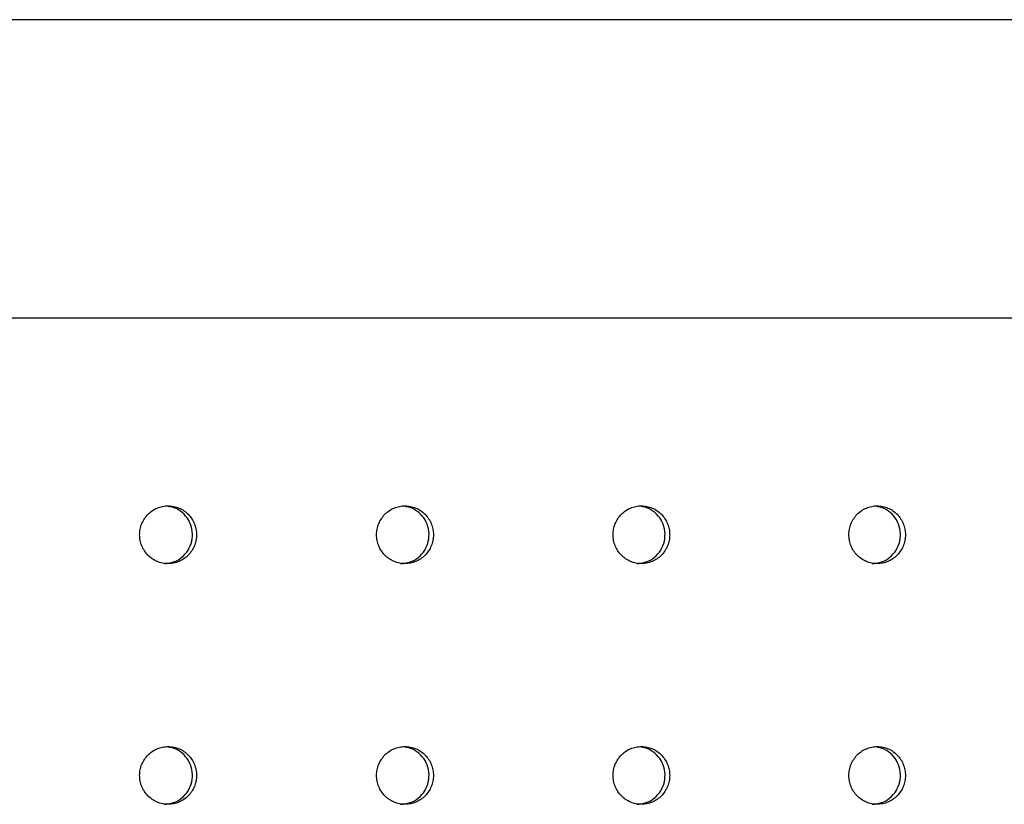
# Model space of a CAD drawing. Units: millimetres. Extents: x 26822 to 31767, y 9530 to 24486.
# Drawn here: x 30018 to 30039, y 10553 to 10570 of the extents above; entities that cross this region are included whole.
import ezdxf

# ---------------------------------------------------------------- set-up
doc = ezdxf.new("R2010")
doc.units = ezdxf.units.MM
doc.layers.get('0').update_dxf_attribs({"lineweight": 30})

msp = doc.modelspace()

# ---------------------------------------------------------------- linework, layer by layer
at = {"color": 7, "linetype": 'Continuous', "lineweight": 25}
for p, q in [((30056.91049, 10569.52462), (29895.9556, 10569.52462)), ((30049.20391, 10563.32462), (29896.23927, 10563.32462))]:
    msp.add_line(p, q, dxfattribs=at)
for points, knots in [([(30021.29255, 10558.22462), (30021.33162, 10558.22462), (30021.37003, 10558.22851), (30021.44561, 10558.24375), (30021.48316, 10558.25529), (30021.55477, 10558.2854), (30021.58873, 10558.30383), (30021.653, 10558.34738), (30021.68343, 10558.37272), (30021.73797, 10558.42808), (30021.76244, 10558.45829), (30021.80566, 10558.52388), (30021.82403, 10558.5588), (30021.85351, 10558.631), (30021.86486, 10558.6688), (30021.88004, 10558.74625), (30021.8838, 10558.78518), (30021.88384, 10558.86344), (30021.88, 10558.90319), (30021.86492, 10558.98014), (30021.85376, 10559.01754), (30021.82417, 10559.09018), (30021.80566, 10559.12532), (30021.76286, 10559.19035), (30021.73844, 10559.22066), (30021.68328, 10559.27669), (30021.65335, 10559.30157), (30021.58932, 10559.34504), (30021.55478, 10559.36382), (30021.48313, 10559.39396), (30021.44627, 10559.40531), (30021.37051, 10559.42067), (30021.33132, 10559.4246), (30021.25414, 10559.42463), (30021.21579, 10559.42085), (30021.13956, 10559.40553), (30021.10216, 10559.39402), (30021.03097, 10559.36416), (30020.99665, 10559.34562), (30020.93185, 10559.30175), (30020.90204, 10559.27692), (30020.84745, 10559.22165), (30020.82246, 10559.19082), (30020.77944, 10559.12557), (30020.76125, 10559.09112), (30020.73153, 10559.01858), (30020.7201, 10558.98042), (30020.70501, 10558.90372), (30020.70115, 10558.86478), (30020.70107, 10558.78565), (30020.70488, 10558.74649), (30020.71984, 10558.66982), (30020.73114, 10558.63179), (30020.76081, 10558.559), (30020.77896, 10558.52452), (30020.82178, 10558.45932), (30020.84674, 10558.4284), (30020.90131, 10558.37296), (30020.93106, 10558.34811), (30020.99557, 10558.30426), (30021.03007, 10558.28553), (30021.13679, 10558.24055), (30021.21442, 10558.22462), (30021.29255, 10558.22462)], [0, 0, 0, 0, 0.03125, 0.03125, 0.0625, 0.0625, 0.09375, 0.09375, 0.125, 0.125, 0.15625, 0.15625, 0.1875, 0.1875, 0.21875, 0.21875, 0.25, 0.25, 0.28125, 0.28125, 0.3125, 0.3125, 0.34375, 0.34375, 0.375, 0.375, 0.40625, 0.40625, 0.4375, 0.4375, 0.46875, 0.46875, 0.5, 0.5, 0.53125, 0.53125, 0.5625, 0.5625, 0.59375, 0.59375, 0.625, 0.625, 0.65625, 0.65625, 0.6875, 0.6875, 0.71875, 0.71875, 0.75, 0.75, 0.78125, 0.78125, 0.8125, 0.8125, 0.84375, 0.84375, 0.875, 0.875, 0.90625, 0.90625, 0.9375, 0.9375, 1, 1, 1, 1]), ([(30021.20798, 10558.22462), (30021.27447, 10558.23125), (30021.40747, 10558.24451), (30021.58444, 10558.34794), (30021.71897, 10558.50024), (30021.7959, 10558.69045), (30021.80653, 10558.89532), (30021.74976, 10559.09273), (30021.63167, 10559.25833), (30021.47118, 10559.37752), (30021.34576, 10559.40412), (30021.28572, 10559.41685)], [0, 0, 0, 0, 0.11212596, 0.22425191, 0.33637795, 0.44850404, 0.56063003, 0.67275592, 0.78488187, 0.89700793, 1, 1, 1, 1]), ([(30026.21817, 10558.22462), (30026.25715, 10558.22462), (30026.29548, 10558.22851), (30026.37088, 10558.24375), (30026.40835, 10558.25529), (30026.4798, 10558.2854), (30026.51368, 10558.30383), (30026.57781, 10558.34738), (30026.60817, 10558.37272), (30026.66259, 10558.42808), (30026.68701, 10558.45829), (30026.73013, 10558.52388), (30026.74846, 10558.5588), (30026.77788, 10558.631), (30026.7892, 10558.6688), (30026.80435, 10558.74625), (30026.80809, 10558.78518), (30026.80813, 10558.86344), (30026.80431, 10558.90319), (30026.78926, 10558.98014), (30026.77812, 10559.01754), (30026.7486, 10559.09018), (30026.73013, 10559.12532), (30026.68743, 10559.19035), (30026.66306, 10559.22066), (30026.60802, 10559.27669), (30026.57816, 10559.30157), (30026.51428, 10559.34504), (30026.47982, 10559.36382), (30026.40832, 10559.39396), (30026.37154, 10559.40531), (30026.29596, 10559.42067), (30026.25686, 10559.4246), (30026.17984, 10559.42463), (30026.14157, 10559.42085), (30026.06552, 10559.40553), (30026.0282, 10559.39402), (30025.95717, 10559.36416), (30025.92292, 10559.34562), (30025.85826, 10559.30175), (30025.82852, 10559.27692), (30025.77406, 10559.22165), (30025.74912, 10559.19082), (30025.70619, 10559.12557), (30025.68804, 10559.09112), (30025.65839, 10559.01858), (30025.64698, 10558.98042), (30025.63192, 10558.90372), (30025.62807, 10558.86478), (30025.628, 10558.78565), (30025.6318, 10558.74649), (30025.64672, 10558.66982), (30025.658, 10558.63179), (30025.6876, 10558.559), (30025.70571, 10558.52452), (30025.74844, 10558.45932), (30025.77335, 10558.4284), (30025.82779, 10558.37296), (30025.85748, 10558.34811), (30025.92184, 10558.30426), (30025.95627, 10558.28553), (30026.06276, 10558.24055), (30026.14021, 10558.22462), (30026.21817, 10558.22462)], [0, 0, 0, 0, 0.03125, 0.03125, 0.0625, 0.0625, 0.09375, 0.09375, 0.125, 0.125, 0.15625, 0.15625, 0.1875, 0.1875, 0.21875, 0.21875, 0.25, 0.25, 0.28125, 0.28125, 0.3125, 0.3125, 0.34375, 0.34375, 0.375, 0.375, 0.40625, 0.40625, 0.4375, 0.4375, 0.46875, 0.46875, 0.5, 0.5, 0.53125, 0.53125, 0.5625, 0.5625, 0.59375, 0.59375, 0.625, 0.625, 0.65625, 0.65625, 0.6875, 0.6875, 0.71875, 0.71875, 0.75, 0.75, 0.78125, 0.78125, 0.8125, 0.8125, 0.84375, 0.84375, 0.875, 0.875, 0.90625, 0.90625, 0.9375, 0.9375, 1, 1, 1, 1]), ([(30026.12744, 10558.22462), (30026.19379, 10558.23125), (30026.32649, 10558.24451), (30026.50307, 10558.34794), (30026.6373, 10558.50024), (30026.71405, 10558.69045), (30026.72466, 10558.89532), (30026.66801, 10559.09273), (30026.55019, 10559.25832), (30026.39041, 10559.37731), (30026.26568, 10559.40386), (30026.20618, 10559.41652)], [0, 0, 0, 0, 0.11220307, 0.22440613, 0.33660928, 0.44881248, 0.56101558, 0.67321858, 0.78542164, 0.89762481, 1, 1, 1, 1]), ([(30031.13244, 10558.22462), (30031.17133, 10558.22462), (30031.20956, 10558.22851), (30031.28479, 10558.24375), (30031.32217, 10558.25529), (30031.39344, 10558.2854), (30031.42725, 10558.30383), (30031.49122, 10558.34738), (30031.52151, 10558.37272), (30031.5758, 10558.42808), (30031.60016, 10558.45829), (30031.64318, 10558.52388), (30031.66146, 10558.5588), (30031.69081, 10558.631), (30031.7021, 10558.6688), (30031.71721, 10558.74625), (30031.72095, 10558.78518), (30031.72099, 10558.86344), (30031.71717, 10558.90319), (30031.70216, 10558.98014), (30031.69105, 10559.01754), (30031.6616, 10559.09018), (30031.64317, 10559.12532), (30031.60058, 10559.19035), (30031.57626, 10559.22066), (30031.52136, 10559.27669), (30031.49157, 10559.30157), (30031.42784, 10559.34504), (30031.39346, 10559.36382), (30031.32213, 10559.39396), (30031.28545, 10559.40531), (30031.21004, 10559.42067), (30031.17103, 10559.4246), (30031.09421, 10559.42463), (30031.05603, 10559.42085), (30030.98015, 10559.40553), (30030.94293, 10559.39402), (30030.87206, 10559.36416), (30030.8379, 10559.34562), (30030.77339, 10559.30175), (30030.74372, 10559.27692), (30030.68938, 10559.22165), (30030.6645, 10559.19082), (30030.62168, 10559.12557), (30030.60357, 10559.09112), (30030.57399, 10559.01858), (30030.56261, 10558.98042), (30030.54759, 10558.90372), (30030.54374, 10558.86478), (30030.54367, 10558.78565), (30030.54746, 10558.74649), (30030.56235, 10558.66982), (30030.5736, 10558.63179), (30030.60313, 10558.559), (30030.6212, 10558.52452), (30030.66383, 10558.45932), (30030.68868, 10558.4284), (30030.74299, 10558.37296), (30030.7726, 10558.34811), (30030.83682, 10558.30426), (30030.87117, 10558.28553), (30030.9774, 10558.24055), (30031.05466, 10558.22462), (30031.13244, 10558.22462)], [0, 0, 0, 0, 0.03125, 0.03125, 0.0625, 0.0625, 0.09375, 0.09375, 0.125, 0.125, 0.15625, 0.15625, 0.1875, 0.1875, 0.21875, 0.21875, 0.25, 0.25, 0.28125, 0.28125, 0.3125, 0.3125, 0.34375, 0.34375, 0.375, 0.375, 0.40625, 0.40625, 0.4375, 0.4375, 0.46875, 0.46875, 0.5, 0.5, 0.53125, 0.53125, 0.5625, 0.5625, 0.59375, 0.59375, 0.625, 0.625, 0.65625, 0.65625, 0.6875, 0.6875, 0.71875, 0.71875, 0.75, 0.75, 0.78125, 0.78125, 0.8125, 0.8125, 0.84375, 0.84375, 0.875, 0.875, 0.90625, 0.90625, 0.9375, 0.9375, 1, 1, 1, 1]), ([(30031.03557, 10558.22462), (30031.10176, 10558.23125), (30031.23414, 10558.24451), (30031.4103, 10558.34794), (30031.54421, 10558.50024), (30031.62078, 10558.69045), (30031.63136, 10558.89532), (30031.57485, 10559.09274), (30031.4573, 10559.25831), (30031.29827, 10559.37711), (30031.17425, 10559.40359), (30031.11529, 10559.41618)], [0, 0, 0, 0, 0.112280642, 0.22456128, 0.336842001, 0.44912277, 0.561403443, 0.673684021, 0.785964648, 0.898245395, 1, 1, 1, 1]), ([(30036.03459, 10558.22462), (30036.07338, 10558.22462), (30036.11152, 10558.22851), (30036.18656, 10558.24375), (30036.22384, 10558.25529), (30036.29493, 10558.2854), (30036.32865, 10558.30383), (30036.39246, 10558.34738), (30036.42267, 10558.37272), (30036.47682, 10558.42808), (30036.50112, 10558.45829), (30036.54403, 10558.52388), (30036.56226, 10558.5588), (30036.59153, 10558.631), (30036.6028, 10558.6688), (30036.61787, 10558.74625), (30036.6216, 10558.78518), (30036.62164, 10558.86344), (30036.61783, 10558.90319), (30036.60286, 10558.98014), (30036.59178, 10559.01754), (30036.5624, 10559.09018), (30036.54402, 10559.12532), (30036.50154, 10559.19035), (30036.47728, 10559.22066), (30036.42252, 10559.27669), (30036.39281, 10559.30157), (30036.32924, 10559.34504), (30036.29495, 10559.36382), (30036.22381, 10559.39396), (30036.18721, 10559.40531), (30036.112, 10559.42067), (30036.07309, 10559.4246), (30035.99646, 10559.42463), (30035.95838, 10559.42085), (30035.88269, 10559.40553), (30035.84556, 10559.39402), (30035.77488, 10559.36416), (30035.7408, 10559.34562), (30035.67646, 10559.30175), (30035.64686, 10559.27692), (30035.59266, 10559.22165), (30035.56785, 10559.19082), (30035.52513, 10559.12557), (30035.50707, 10559.09112), (30035.47756, 10559.01858), (30035.46621, 10558.98042), (30035.45122, 10558.90372), (30035.44739, 10558.86478), (30035.44732, 10558.78565), (30035.4511, 10558.74649), (30035.46595, 10558.66982), (30035.47717, 10558.63179), (30035.50663, 10558.559), (30035.52465, 10558.52452), (30035.56717, 10558.45932), (30035.59196, 10558.4284), (30035.64613, 10558.37296), (30035.67567, 10558.34811), (30035.73972, 10558.30426), (30035.77399, 10558.28553), (30035.87995, 10558.24055), (30035.95702, 10558.22462), (30036.03459, 10558.22462)], [0, 0, 0, 0, 0.03125, 0.03125, 0.0625, 0.0625, 0.09375, 0.09375, 0.125, 0.125, 0.15625, 0.15625, 0.1875, 0.1875, 0.21875, 0.21875, 0.25, 0.25, 0.28125, 0.28125, 0.3125, 0.3125, 0.34375, 0.34375, 0.375, 0.375, 0.40625, 0.40625, 0.4375, 0.4375, 0.46875, 0.46875, 0.5, 0.5, 0.53125, 0.53125, 0.5625, 0.5625, 0.59375, 0.59375, 0.625, 0.625, 0.65625, 0.65625, 0.6875, 0.6875, 0.71875, 0.71875, 0.75, 0.75, 0.78125, 0.78125, 0.8125, 0.8125, 0.84375, 0.84375, 0.875, 0.875, 0.90625, 0.90625, 0.9375, 0.9375, 1, 1, 1, 1]), ([(30035.93161, 10558.22462), (30035.99763, 10558.23125), (30036.12967, 10558.24451), (30036.30537, 10558.34794), (30036.43894, 10558.50024), (30036.51531, 10558.69045), (30036.52587, 10558.89532), (30036.46951, 10559.09274), (30036.35225, 10559.25829), (30036.19398, 10559.3769), (30036.07069, 10559.40333), (30036.01229, 10559.41585)], [0, 0, 0, 0, 0.11235871, 0.22471741, 0.3370762, 0.44943503, 0.56179377, 0.67415241, 0.7865111, 0.89886992, 1, 1, 1, 1]), ([(30021.29255, 10553.22462), (30021.33162, 10553.22462), (30021.37003, 10553.22851), (30021.44561, 10553.24375), (30021.48316, 10553.25529), (30021.55477, 10553.2854), (30021.58873, 10553.30383), (30021.653, 10553.34738), (30021.68343, 10553.37272), (30021.73797, 10553.42808), (30021.76244, 10553.45829), (30021.80566, 10553.52388), (30021.82403, 10553.5588), (30021.85351, 10553.631), (30021.86486, 10553.6688), (30021.88004, 10553.74625), (30021.8838, 10553.78518), (30021.88384, 10553.86344), (30021.88, 10553.90319), (30021.86492, 10553.98014), (30021.85376, 10554.01754), (30021.82417, 10554.09018), (30021.80566, 10554.12532), (30021.76286, 10554.19035), (30021.73844, 10554.22066), (30021.68328, 10554.27669), (30021.65335, 10554.30157), (30021.58932, 10554.34504), (30021.55478, 10554.36382), (30021.48313, 10554.39396), (30021.44627, 10554.40531), (30021.37051, 10554.42067), (30021.33132, 10554.4246), (30021.25414, 10554.42463), (30021.21579, 10554.42085), (30021.13956, 10554.40553), (30021.10216, 10554.39402), (30021.03097, 10554.36416), (30020.99665, 10554.34562), (30020.93185, 10554.30175), (30020.90204, 10554.27692), (30020.84745, 10554.22165), (30020.82246, 10554.19082), (30020.77944, 10554.12557), (30020.76125, 10554.09112), (30020.73153, 10554.01858), (30020.7201, 10553.98042), (30020.70501, 10553.90372), (30020.70115, 10553.86478), (30020.70107, 10553.78565), (30020.70488, 10553.74649), (30020.71984, 10553.66982), (30020.73114, 10553.63179), (30020.76081, 10553.559), (30020.77896, 10553.52452), (30020.82178, 10553.45932), (30020.84674, 10553.4284), (30020.90131, 10553.37296), (30020.93106, 10553.34811), (30020.99557, 10553.30426), (30021.03007, 10553.28553), (30021.13679, 10553.24055), (30021.21442, 10553.22462), (30021.29255, 10553.22462)], [0, 0, 0, 0, 0.03125, 0.03125, 0.0625, 0.0625, 0.09375, 0.09375, 0.125, 0.125, 0.15625, 0.15625, 0.1875, 0.1875, 0.21875, 0.21875, 0.25, 0.25, 0.28125, 0.28125, 0.3125, 0.3125, 0.34375, 0.34375, 0.375, 0.375, 0.40625, 0.40625, 0.4375, 0.4375, 0.46875, 0.46875, 0.5, 0.5, 0.53125, 0.53125, 0.5625, 0.5625, 0.59375, 0.59375, 0.625, 0.625, 0.65625, 0.65625, 0.6875, 0.6875, 0.71875, 0.71875, 0.75, 0.75, 0.78125, 0.78125, 0.8125, 0.8125, 0.84375, 0.84375, 0.875, 0.875, 0.90625, 0.90625, 0.9375, 0.9375, 1, 1, 1, 1]), ([(30021.20798, 10553.22462), (30021.27447, 10553.23125), (30021.40747, 10553.24451), (30021.58444, 10553.34794), (30021.71897, 10553.50024), (30021.7959, 10553.69045), (30021.80653, 10553.89532), (30021.74976, 10554.09273), (30021.63167, 10554.25833), (30021.47118, 10554.37752), (30021.34576, 10554.40412), (30021.28572, 10554.41685)], [0, 0, 0, 0, 0.11212596, 0.22425191, 0.33637795, 0.44850404, 0.56063003, 0.67275592, 0.78488187, 0.89700793, 1, 1, 1, 1]), ([(30026.21817, 10553.22462), (30026.25715, 10553.22462), (30026.29548, 10553.22851), (30026.37088, 10553.24375), (30026.40835, 10553.25529), (30026.4798, 10553.2854), (30026.51368, 10553.30383), (30026.57781, 10553.34738), (30026.60817, 10553.37272), (30026.66259, 10553.42808), (30026.68701, 10553.45829), (30026.73013, 10553.52388), (30026.74846, 10553.5588), (30026.77788, 10553.631), (30026.7892, 10553.6688), (30026.80435, 10553.74625), (30026.80809, 10553.78518), (30026.80813, 10553.86344), (30026.80431, 10553.90319), (30026.78926, 10553.98014), (30026.77812, 10554.01754), (30026.7486, 10554.09018), (30026.73013, 10554.12532), (30026.68743, 10554.19035), (30026.66306, 10554.22066), (30026.60802, 10554.27669), (30026.57816, 10554.30157), (30026.51428, 10554.34504), (30026.47982, 10554.36382), (30026.40832, 10554.39396), (30026.37154, 10554.40531), (30026.29596, 10554.42067), (30026.25686, 10554.4246), (30026.17984, 10554.42463), (30026.14157, 10554.42085), (30026.06552, 10554.40553), (30026.0282, 10554.39402), (30025.95717, 10554.36416), (30025.92292, 10554.34562), (30025.85826, 10554.30175), (30025.82852, 10554.27692), (30025.77406, 10554.22165), (30025.74912, 10554.19082), (30025.70619, 10554.12557), (30025.68804, 10554.09112), (30025.65839, 10554.01858), (30025.64698, 10553.98042), (30025.63192, 10553.90372), (30025.62807, 10553.86478), (30025.628, 10553.78565), (30025.6318, 10553.74649), (30025.64672, 10553.66982), (30025.658, 10553.63179), (30025.6876, 10553.559), (30025.70571, 10553.52452), (30025.74844, 10553.45932), (30025.77335, 10553.4284), (30025.82779, 10553.37296), (30025.85748, 10553.34811), (30025.92184, 10553.30426), (30025.95627, 10553.28553), (30026.06276, 10553.24055), (30026.14021, 10553.22462), (30026.21817, 10553.22462)], [0, 0, 0, 0, 0.03125, 0.03125, 0.0625, 0.0625, 0.09375, 0.09375, 0.125, 0.125, 0.15625, 0.15625, 0.1875, 0.1875, 0.21875, 0.21875, 0.25, 0.25, 0.28125, 0.28125, 0.3125, 0.3125, 0.34375, 0.34375, 0.375, 0.375, 0.40625, 0.40625, 0.4375, 0.4375, 0.46875, 0.46875, 0.5, 0.5, 0.53125, 0.53125, 0.5625, 0.5625, 0.59375, 0.59375, 0.625, 0.625, 0.65625, 0.65625, 0.6875, 0.6875, 0.71875, 0.71875, 0.75, 0.75, 0.78125, 0.78125, 0.8125, 0.8125, 0.84375, 0.84375, 0.875, 0.875, 0.90625, 0.90625, 0.9375, 0.9375, 1, 1, 1, 1]), ([(30026.12744, 10553.22462), (30026.19379, 10553.23125), (30026.32649, 10553.24451), (30026.50307, 10553.34794), (30026.6373, 10553.50024), (30026.71405, 10553.69045), (30026.72466, 10553.89532), (30026.66801, 10554.09273), (30026.55019, 10554.25832), (30026.39041, 10554.37731), (30026.26568, 10554.40386), (30026.20618, 10554.41652)], [0, 0, 0, 0, 0.11220307, 0.22440613, 0.33660928, 0.44881248, 0.56101558, 0.67321858, 0.78542164, 0.89762481, 1, 1, 1, 1]), ([(30031.13244, 10553.22462), (30031.17133, 10553.22462), (30031.20956, 10553.22851), (30031.28479, 10553.24375), (30031.32217, 10553.25529), (30031.39344, 10553.2854), (30031.42725, 10553.30383), (30031.49122, 10553.34738), (30031.52151, 10553.37272), (30031.5758, 10553.42808), (30031.60016, 10553.45829), (30031.64318, 10553.52388), (30031.66146, 10553.5588), (30031.69081, 10553.631), (30031.7021, 10553.6688), (30031.71721, 10553.74625), (30031.72095, 10553.78518), (30031.72099, 10553.86344), (30031.71717, 10553.90319), (30031.70216, 10553.98014), (30031.69105, 10554.01754), (30031.6616, 10554.09018), (30031.64317, 10554.12532), (30031.60058, 10554.19035), (30031.57626, 10554.22066), (30031.52136, 10554.27669), (30031.49157, 10554.30157), (30031.42784, 10554.34504), (30031.39346, 10554.36382), (30031.32213, 10554.39396), (30031.28545, 10554.40531), (30031.21004, 10554.42067), (30031.17103, 10554.4246), (30031.09421, 10554.42463), (30031.05603, 10554.42085), (30030.98015, 10554.40553), (30030.94293, 10554.39402), (30030.87206, 10554.36416), (30030.8379, 10554.34562), (30030.77339, 10554.30175), (30030.74372, 10554.27692), (30030.68938, 10554.22165), (30030.6645, 10554.19082), (30030.62168, 10554.12557), (30030.60357, 10554.09112), (30030.57399, 10554.01858), (30030.56261, 10553.98042), (30030.54759, 10553.90372), (30030.54374, 10553.86478), (30030.54367, 10553.78565), (30030.54746, 10553.74649), (30030.56235, 10553.66982), (30030.5736, 10553.63179), (30030.60313, 10553.559), (30030.6212, 10553.52452), (30030.66383, 10553.45932), (30030.68868, 10553.4284), (30030.74299, 10553.37296), (30030.7726, 10553.34811), (30030.83682, 10553.30426), (30030.87117, 10553.28553), (30030.9774, 10553.24055), (30031.05466, 10553.22462), (30031.13244, 10553.22462)], [0, 0, 0, 0, 0.03125, 0.03125, 0.0625, 0.0625, 0.09375, 0.09375, 0.125, 0.125, 0.15625, 0.15625, 0.1875, 0.1875, 0.21875, 0.21875, 0.25, 0.25, 0.28125, 0.28125, 0.3125, 0.3125, 0.34375, 0.34375, 0.375, 0.375, 0.40625, 0.40625, 0.4375, 0.4375, 0.46875, 0.46875, 0.5, 0.5, 0.53125, 0.53125, 0.5625, 0.5625, 0.59375, 0.59375, 0.625, 0.625, 0.65625, 0.65625, 0.6875, 0.6875, 0.71875, 0.71875, 0.75, 0.75, 0.78125, 0.78125, 0.8125, 0.8125, 0.84375, 0.84375, 0.875, 0.875, 0.90625, 0.90625, 0.9375, 0.9375, 1, 1, 1, 1]), ([(30031.03557, 10553.22462), (30031.10176, 10553.23125), (30031.23414, 10553.24451), (30031.4103, 10553.34794), (30031.54421, 10553.50024), (30031.62078, 10553.69045), (30031.63136, 10553.89532), (30031.57485, 10554.09274), (30031.4573, 10554.25831), (30031.29827, 10554.37711), (30031.17425, 10554.40359), (30031.11529, 10554.41618)], [0, 0, 0, 0, 0.11228064, 0.22456128, 0.336842, 0.44912277, 0.56140344, 0.67368402, 0.78596465, 0.89824539, 1, 1, 1, 1]), ([(30036.03459, 10553.22462), (30036.07338, 10553.22462), (30036.11152, 10553.22851), (30036.18656, 10553.24375), (30036.22384, 10553.25529), (30036.29493, 10553.2854), (30036.32865, 10553.30383), (30036.39246, 10553.34738), (30036.42267, 10553.37272), (30036.47682, 10553.42808), (30036.50112, 10553.45829), (30036.54403, 10553.52388), (30036.56226, 10553.5588), (30036.59153, 10553.631), (30036.6028, 10553.6688), (30036.61787, 10553.74625), (30036.6216, 10553.78518), (30036.62164, 10553.86344), (30036.61783, 10553.90319), (30036.60286, 10553.98014), (30036.59178, 10554.01754), (30036.5624, 10554.09018), (30036.54402, 10554.12532), (30036.50154, 10554.19035), (30036.47728, 10554.22066), (30036.42252, 10554.27669), (30036.39281, 10554.30157), (30036.32924, 10554.34504), (30036.29495, 10554.36382), (30036.22381, 10554.39396), (30036.18721, 10554.40531), (30036.112, 10554.42067), (30036.07309, 10554.4246), (30035.99646, 10554.42463), (30035.95838, 10554.42085), (30035.88269, 10554.40553), (30035.84556, 10554.39402), (30035.77488, 10554.36416), (30035.7408, 10554.34562), (30035.67646, 10554.30175), (30035.64686, 10554.27692), (30035.59266, 10554.22165), (30035.56785, 10554.19082), (30035.52513, 10554.12557), (30035.50707, 10554.09112), (30035.47756, 10554.01858), (30035.46621, 10553.98042), (30035.45122, 10553.90372), (30035.44739, 10553.86478), (30035.44732, 10553.78565), (30035.4511, 10553.74649), (30035.46595, 10553.66982), (30035.47717, 10553.63179), (30035.50663, 10553.559), (30035.52465, 10553.52452), (30035.56717, 10553.45932), (30035.59196, 10553.4284), (30035.64613, 10553.37296), (30035.67567, 10553.34811), (30035.73972, 10553.30426), (30035.77399, 10553.28553), (30035.87995, 10553.24055), (30035.95702, 10553.22462), (30036.03459, 10553.22462)], [0, 0, 0, 0, 0.03125, 0.03125, 0.0625, 0.0625, 0.09375, 0.09375, 0.125, 0.125, 0.15625, 0.15625, 0.1875, 0.1875, 0.21875, 0.21875, 0.25, 0.25, 0.28125, 0.28125, 0.3125, 0.3125, 0.34375, 0.34375, 0.375, 0.375, 0.40625, 0.40625, 0.4375, 0.4375, 0.46875, 0.46875, 0.5, 0.5, 0.53125, 0.53125, 0.5625, 0.5625, 0.59375, 0.59375, 0.625, 0.625, 0.65625, 0.65625, 0.6875, 0.6875, 0.71875, 0.71875, 0.75, 0.75, 0.78125, 0.78125, 0.8125, 0.8125, 0.84375, 0.84375, 0.875, 0.875, 0.90625, 0.90625, 0.9375, 0.9375, 1, 1, 1, 1]), ([(30035.93161, 10553.22462), (30035.99763, 10553.23125), (30036.12967, 10553.24451), (30036.30537, 10553.34794), (30036.43894, 10553.50024), (30036.51531, 10553.69045), (30036.52587, 10553.89532), (30036.46951, 10554.09274), (30036.35225, 10554.25829), (30036.19398, 10554.3769), (30036.07069, 10554.40333), (30036.01229, 10554.41585)], [0, 0, 0, 0, 0.11235871, 0.22471741, 0.3370762, 0.44943503, 0.56179377, 0.67415241, 0.7865111, 0.89886992, 1, 1, 1, 1])]:
    msp.add_open_spline(points, degree=3, knots=knots, dxfattribs=at)

doc.saveas('drawing.dxf')
